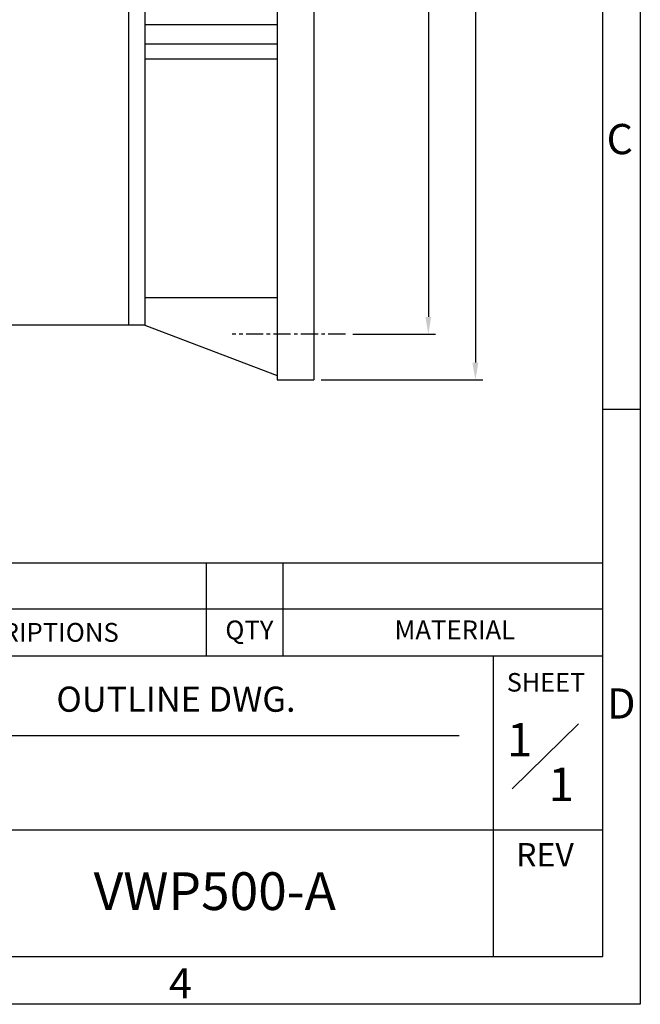
# Model space of a CAD drawing. Extents: x 1 to 3556, y 5 to 2508.
# Drawn here: x 2877 to 3556, y 5 to 1083 of the extents above; entities that cross this region are included whole.
import ezdxf

# ---------------------------------------------------------------- set-up
doc = ezdxf.new("R2010")
doc.units = 0
doc.header["$LTSCALE"] = 15
doc.header["$MEASUREMENT"] = 0
doc.linetypes.add('CENTER', pattern=[2, 1.25, -0.25, 0.25, -0.25])
doc.layers.get('0').update_dxf_attribs({"color": 3, "linetype": 'CONTINUOUS'})
for name, color, linetype in [('3', 3, 'CONTINUOUS'), ('DIM', 2, 'CONTINUOUS'), ('LOGO', 5, 'CONTINUOUS'), ('NEEDLE', 2, 'CONTINUOUS'), ('TEXT', 4, 'CONTINUOUS'), ('THIN', 2, 'CONTINUOUS')]:
    doc.layers.add(name, color=color, linetype=linetype)
doc.styles.add('ROMANS', font='romans.shx')

msp = doc.modelspace()

# ---------------------------------------------------------------- linework, layer by layer
at = {"layer": '3'}
for p, q in [((3158.8, 1848.6), (3158.8, 688.6)), ((3198.8, 1848.6), (3198.8, 688.6)), ((3013.8, 1449), (3013.8, 748.6)), ((2995.8, 1422.6), (2995.8, 748.6)), ((3013.8, 1077.9), (3158.8, 1077.9)), ((3013.8, 1056.9), (3158.8, 1056.9)), ((3013.8, 1040.2), (3158.8, 1040.2)), ((3158.8, 778.6), (3013.8, 778.6)), ((3013.8, 748.6), (2595.8, 748.6)), ((3158.8, 688.6), (3198.8, 688.6))]:
    msp.add_line(p, q, dxfattribs=at)
at = {"layer": '3', "color": 3, "linetype": 'Continuous'}
msp.add_line((3013.8, 748.6), (3158.8, 693.6), dxfattribs=at)
at = {"layer": '3', "color": 1, "linetype": 'CENTER'}
msp.add_line((3233.4, 738.6), (3109.5, 738.6), dxfattribs=at)
at = {"layer": 'DIM', "color": 2}
for p, q in [((3375.7, 1829.6), (3375.7, 707.6)), ((3324.2, 1779.6), (3324.2, 757.6)), ((3241.4, 738.6), (3332.2, 738.6)), ((3206.8, 688.6), (3383.7, 688.6))]:
    msp.add_line(p, q, dxfattribs=at)
at = {"layer": 'DIM'}
msp.add_line((3515.3, 656.7), (3556.3, 656.7), dxfattribs=at)
at = {"layer": 'DIM', "color": 2}
for points in [[(3321, 757.6), (3327.3, 757.6), (3324.2, 738.6)], [(3372.5, 707.6), (3378.9, 707.6), (3375.7, 688.6)]]:
    msp.add_solid(points, dxfattribs=at)
at = {"layer": 'LOGO'}
for p, q in [((3515.3, 56.9), (3515.3, 2456.4)), ((82.6, 56.9), (3515.3, 56.9))]:
    msp.add_line(p, q, dxfattribs=at)
at = {"layer": 'NEEDLE'}
for p, q in [((3556.3, 2507.6), (3556.3, 4.6)), ((2217, 488.3), (3515.3, 488.3)), ((3081.2, 386.5), (3081.2, 488.3)), ((3165.1, 386.5), (3165.1, 488.3)), ((2217, 437.8), (3515.3, 437.8)), ((3395.6, 56.9), (3395.6, 386.4)), ((3488.5, 311.9), (3415.9, 240.5)), ((2819.8, 299.2), (3357.9, 299.2)), ((3556.3, 4.6), (42, 4.6))]:
    msp.add_line(p, q, dxfattribs=at)
at = {"layer": 'THIN'}
for p, q in [((2089.8, 386.4), (3515.3, 386.4)), ((2558.4, 195.8), (3400.2, 195.8)), ((3400.2, 195.8), (3515, 195.8))]:
    msp.add_line(p, q, dxfattribs=at)

# ---------------------------------------------------------------- texts
at = {"style": 'ROMANS'}
msp.add_text('VWP500-A', height=41.33, dxfattribs=at).set_placement((2957.7, 107.9))
at = {"layer": 'DIM', "attachment_point": 1, "style": 'ROMANS'}
for s, insert, char_height, width in [('DESCRIPTIONS', (2787.2, 422.4), 20.664, 192.869), ('QTY', (3101.9, 425), 20.66, 58.55), ('MATERIAL', (3287.1, 425.1), 20.66, 143.819)]:
    msp.add_mtext(s, dxfattribs=dict(at, insert=insert, char_height=char_height, width=width))
at = {"layer": 'NEEDLE', "style": 'ROMANS'}
msp.add_text('SHEET', height=20.3, dxfattribs=at).set_placement((3410.1, 347.2))
at = {"layer": 'TEXT', "style": 'ROMANS'}
for s, height, p in [('OUTLINE DWG.', 27.552, (2916.9, 325.1)), ('1', 36.7, (3410.4, 276.1)), ('1', 36.7, (3455.9, 227.3)), ('REV', 25.71, (3420.4, 155.6))]:
    msp.add_text(s, height=height, dxfattribs=at).set_placement(p)
at = {"layer": 'THIN', "style": 'ROMANS'}
for s, p in [('C', (3519.4, 935.9)), ('D', (3520, 317.6)), ('4', (3040.2, 11.1))]:
    msp.add_text(s, height=33.1, dxfattribs=at).set_placement(p)

doc.saveas('drawing.dxf')
